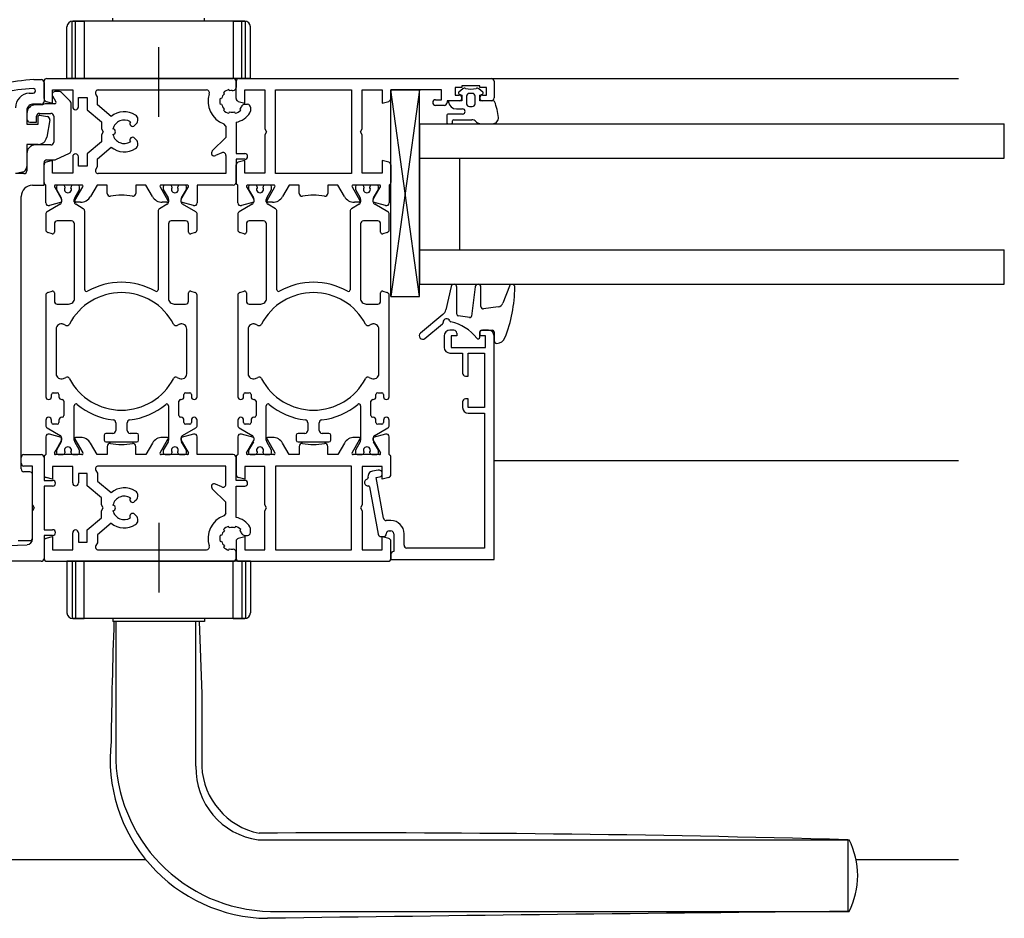
# Model space of a CAD drawing. Units: millimetres. Extents: x 184 to 1563, y 248 to 1357.
# Drawn here: x 891 to 1063, y 682 to 838 of the extents above; entities that cross this region are included whole.
import ezdxf

# ---------------------------------------------------------------- set-up
doc = ezdxf.new("R2010")
doc.units = ezdxf.units.MM
doc.layers.add('Nana', color=4, linetype='Continuous')

msp = doc.modelspace()

# ---------------------------------------------------------------- linework, layer by layer
for p, q in [((907.66, 838.03), (907.66, 838.53)), ((923.66, 838.03), (923.66, 838.53)), ((899.66, 828.03), (899.66, 837.03)), ((900.54, 828.03), (900.54, 838.02)), ((900.66, 838.03), (902.66, 838.03)), ((902.66, 838.03), (900.66, 838.03)), ((901.16, 828.03), (901.16, 838.03)), ((902.66, 838.03), (902.66, 837.03)), ((928.66, 838.03), (902.66, 838.03)), ((902.66, 837.03), (902.66, 828.03)), ((930.66, 838.03), (928.66, 838.03)), ((928.66, 838.03), (930.66, 838.03)), ((928.66, 838.03), (928.66, 837.03)), ((928.66, 837.03), (928.66, 828.03)), ((930.15, 828.03), (930.15, 838.03)), ((930.78, 828.03), (930.78, 838.02)), ((931.66, 828.03), (931.66, 837.03)), ((915.66, 821.36), (915.66, 833.46)), ((896.16, 828.03), (928.66, 828.03)), ((931.66, 828.03), (899.66, 828.03)), ((899.66, 828.03), (900.54, 828.03)), ((900.54, 828.03), (900.61, 828.03)), ((900.61, 828.03), (901.16, 828.03)), ((901.16, 828.03), (902.66, 828.03)), ((930.15, 828.03), (928.66, 828.03)), ((929.66, 828.03), (973.66, 828.03)), ((930.71, 828.03), (930.15, 828.03)), ((930.78, 828.03), (930.71, 828.03)), ((931.66, 828.03), (930.78, 828.03)), ((893.88, 827.83), (895.16, 827.83)), ((895.66, 824.52), (895.66, 827.53)), ((895.66, 827.33), (895.66, 824.03)), ((929.16, 824.52), (929.16, 827.53)), ((929.16, 827.53), (929.16, 826.43)), ((968.56, 826.43), (967.36, 826.43)), ((967.36, 826.43), (967.36, 825.13)), ((968.71, 826.21), (968.03, 825.64)), ((971.66, 826.73), (968.56, 826.73)), ((968.56, 826.73), (968.56, 826.43)), ((972.19, 825.64), (971.51, 826.21)), ((971.66, 826.43), (971.66, 826.73)), ((972.86, 826.43), (971.66, 826.43)), ((972.86, 825.13), (972.86, 826.43)), ((974.16, 827.53), (974.16, 824.63)), ((893.06, 825.46), (893.76, 825.49)), ((897.13, 824.98), (897.73, 823.93)), ((897.16, 826.03), (900.66, 826.03)), ((897.16, 823.73), (897.16, 826.03)), ((898.36, 825.73), (897.56, 825.73)), ((900.21, 824.08), (898.71, 825.58)), ((900.66, 826.03), (900.66, 823.08)), ((901.66, 824.73), (903.16, 824.73)), ((901.66, 823.08), (901.66, 824.73)), ((903.16, 824.73), (903.16, 822.58)), ((904.96, 824.81), (904.69, 825.28)), ((904.96, 823.42), (904.96, 824.81)), ((905.12, 826.03), (924, 826.03)), ((926.38, 824.59), (926.62, 824.52)), ((927.12, 825.37), (926.94, 825.55)), ((927.9, 826.11), (927.97, 825.86)), ((928.46, 825.93), (928.66, 825.93)), ((930.66, 826.03), (934.16, 826.03)), ((930.66, 823.73), (930.66, 826.03)), ((934.16, 826.03), (934.16, 819.25)), ((936.01, 826.03), (949.31, 826.03)), ((936.01, 811.43), (936.01, 826.03)), ((949.31, 826.03), (949.31, 811.43)), ((951.16, 826.03), (954.66, 826.03)), ((951.16, 819.25), (951.16, 826.03)), ((954.66, 826.03), (954.66, 823.73)), ((964.96, 826.03), (956.16, 826.03)), ((956.16, 826.03), (956.16, 824.52)), ((961.16, 790.03), (956.16, 826.03)), ((961.16, 826.03), (956.16, 790.03)), ((956.16, 790.03), (956.16, 826.03)), ((956.16, 826.03), (961.16, 826.03)), ((961.16, 790.03), (961.16, 826.03)), ((964.96, 824.33), (964.96, 826.03)), ((967.36, 825.13), (968.06, 825.13)), ((968.09, 825.3), (968.56, 825.13)), ((968.56, 825.13), (968.56, 824.13)), ((969.36, 824.93), (969.36, 823.63)), ((970.36, 825.43), (969.86, 825.43)), ((970.86, 823.63), (970.86, 824.93)), ((971.66, 825.13), (972.13, 825.3)), ((971.66, 824.13), (971.66, 825.13)), ((972.16, 825.13), (972.86, 825.13)), ((895.16, 823.53), (893.63, 823.53)), ((895.41, 823.43), (894.16, 823.43)), ((895.64, 823.54), (895.41, 823.43)), ((896.03, 824.03), (897.16, 823.73)), ((897.56, 823.63), (896.06, 823.63)), ((900.36, 815.43), (900.36, 823.73)), ((907.38, 821.39), (904.96, 823.42)), ((926.62, 823.54), (926.38, 823.47)), ((926.94, 822.51), (927.12, 822.69)), ((929.53, 824.03), (930.66, 823.73)), ((929.8, 822.69), (929.98, 822.51)), ((930.64, 823.53), (931.16, 823.53)), ((931.66, 823.03), (931.66, 822.31)), ((954.66, 823.73), (955.79, 824.03)), ((963.96, 824.33), (964.96, 824.33)), ((965.46, 823.33), (963.96, 823.33)), ((968.06, 824.13), (965.96, 824.13)), ((965.96, 824.13), (965.96, 823.83)), ((968.56, 824.13), (966.41, 824.13)), ((967.59, 822.73), (968.66, 822.73)), ((969.86, 823.13), (970.36, 823.13)), ((974.07, 824.13), (971.66, 824.13)), ((973.66, 824.13), (972.16, 824.13)), ((892.66, 822.48), (892.66, 820.03)), ((892.66, 821.93), (892.66, 820.93)), ((894.36, 820.43), (894.36, 821.43)), ((894.66, 820.03), (894.66, 821.43)), ((894.86, 821.93), (896.86, 821.93)), ((894.89, 821.63), (896.25, 821.39)), ((897.36, 821.43), (897.36, 816.93)), ((903.16, 822.58), (905.66, 820.48)), ((927.97, 822.19), (927.9, 821.95)), ((929.02, 821.95), (928.95, 822.19)), ((965.91, 821.63), (965.91, 820.33)), ((968.66, 821.83), (966.11, 821.83)), ((892.66, 820.03), (894.66, 820.03)), ((893.16, 820.43), (894.36, 820.43)), ((896.65, 820.81), (896.12, 817.77)), ((905.66, 820.48), (905.66, 819.25)), ((905.66, 819.25), (905.96, 818.73)), ((911.46, 819.83), (911.74, 820.11)), ((927.36, 819.73), (927, 820.09)), ((927.36, 819.73), (927.36, 817.73)), ((929.16, 820.4), (929.16, 814.93)), ((934.16, 819.25), (934.46, 818.73)), ((950.86, 818.73), (951.16, 819.25)), ((961.16, 820.13), (1063.16, 820.13)), ((961.16, 820.13), (961.16, 792.13)), ((966.11, 820.13), (966.71, 820.13)), ((966.91, 820.33), (966.91, 820.63)), ((967.11, 820.83), (970.28, 820.83)), ((970.99, 820.54), (971.1, 820.42)), ((971.81, 820.13), (973.91, 820.13)), ((1063.16, 814.13), (1063.16, 820.13)), ((905.96, 818.73), (905.66, 818.21)), ((905.66, 818.21), (905.66, 816.98)), ((911.74, 817.35), (911.46, 817.63)), ((925.01, 815.38), (927.36, 817.73)), ((934.46, 818.73), (934.16, 818.21)), ((934.16, 818.21), (934.16, 811.53)), ((951.16, 818.21), (950.86, 818.73)), ((951.16, 811.53), (951.16, 818.21)), ((894.64, 816.53), (892.66, 816.53)), ((892.66, 816.53), (892.66, 812.65)), ((896.86, 816.43), (894.16, 816.43)), ((905.66, 816.98), (903.16, 814.88)), ((904.96, 814.04), (907.38, 816.07)), ((892.66, 814.93), (892.66, 811.93)), ((897.71, 813.88), (900.07, 814.98)), ((900.66, 814.38), (900.66, 811.53)), ((901.66, 812.73), (901.66, 814.38)), ((903.16, 814.88), (903.16, 812.73)), ((926.65, 815.07), (925.57, 814.57)), ((927.36, 814.62), (927.36, 811.43)), ((929.16, 814.93), (930.66, 814.93)), ((961.16, 814.13), (1063.16, 814.13)), ((968.16, 798.13), (968.16, 814.13)), ((895.66, 809.43), (895.66, 813.33)), ((895.66, 809.89), (895.66, 812.94)), ((897.16, 813.73), (896.03, 813.43)), ((896.16, 813.83), (897.5, 813.83)), ((897.16, 811.53), (897.16, 813.73)), ((903.16, 812.73), (901.66, 812.73)), ((904.69, 812.18), (904.96, 812.65)), ((904.96, 812.65), (904.96, 814.04)), ((930.66, 813.93), (929.16, 813.93)), ((929.16, 813.93), (929.16, 809.93)), ((929.16, 809.89), (929.16, 812.94)), ((930.66, 813.73), (929.53, 813.43)), ((930.66, 811.53), (930.66, 813.73)), ((954.66, 813.73), (954.66, 811.53)), ((955.79, 813.43), (954.66, 813.73)), ((956.16, 812.94), (956.16, 809.89)), ((892.16, 811.43), (890.66, 811.43)), ((891.83, 811.66), (891.09, 811.53)), ((900.66, 811.53), (897.16, 811.53)), ((927.36, 811.43), (905.12, 811.43)), ((934.16, 811.53), (930.66, 811.53)), ((949.31, 811.43), (936.01, 811.43)), ((954.66, 811.53), (951.16, 811.53)), ((893.66, 809.43), (895.66, 809.43)), ((895.96, 806.34), (895.96, 809.43)), ((897.49, 809.13), (897.76, 808.65)), ((902.26, 809.43), (897.66, 809.43)), ((897.81, 809.13), (897.81, 808.68)), ((899.01, 809.43), (898.11, 809.43)), ((899.31, 809.13), (899.31, 808.97)), ((900.36, 808.97), (900.36, 809.13)), ((901.56, 809.43), (900.66, 809.43)), ((901.05, 806.73), (902.43, 809.13)), ((901.86, 808.68), (901.86, 809.13)), ((904.91, 809.43), (903.76, 807.43)), ((906.66, 809.43), (904.91, 809.43)), ((906.66, 807.99), (906.66, 809.43)), ((913.4, 809.43), (911.66, 809.43)), ((911.66, 809.43), (911.66, 807.99)), ((914.56, 807.43), (913.4, 809.43)), ((915.89, 809.13), (917.27, 806.73)), ((920.66, 809.43), (916.06, 809.43)), ((916.46, 809.13), (916.46, 808.68)), ((917.66, 809.43), (916.76, 809.43)), ((917.96, 809.13), (917.96, 808.97)), ((919.01, 808.97), (919.01, 809.13)), ((920.21, 809.43), (919.31, 809.43)), ((920.51, 808.68), (920.51, 809.13)), ((920.56, 808.65), (920.83, 809.13)), ((928.66, 809.43), (922.36, 809.43)), ((922.36, 809.43), (922.36, 806.34)), ((929.46, 806.34), (929.46, 809.43)), ((930.99, 809.13), (931.26, 808.65)), ((935.76, 809.43), (931.16, 809.43)), ((931.31, 809.13), (931.31, 808.68)), ((932.51, 809.43), (931.61, 809.43)), ((932.81, 809.13), (932.81, 808.97)), ((933.86, 808.97), (933.86, 809.13)), ((935.06, 809.43), (934.16, 809.43)), ((934.55, 806.73), (935.93, 809.13)), ((935.36, 808.68), (935.36, 809.13)), ((938.41, 809.43), (937.26, 807.43)), ((940.16, 809.43), (938.41, 809.43)), ((940.16, 807.99), (940.16, 809.43)), ((946.9, 809.43), (945.16, 809.43)), ((945.16, 809.43), (945.16, 807.99)), ((948.06, 807.43), (946.9, 809.43)), ((949.39, 809.13), (950.77, 806.73)), ((954.16, 809.43), (949.56, 809.43)), ((949.96, 809.13), (949.96, 808.68)), ((951.16, 809.43), (950.26, 809.43)), ((951.46, 809.13), (951.46, 808.97)), ((952.51, 808.97), (952.51, 809.13)), ((953.71, 809.43), (952.81, 809.43)), ((954.01, 808.68), (954.01, 809.13)), ((954.06, 808.65), (954.33, 809.13)), ((955.86, 809.43), (955.86, 806.34)), ((891.66, 759.93), (891.66, 807.43)), ((897.76, 808.65), (898.73, 806.97)), ((897.81, 808.68), (898.67, 807.19)), ((901, 807.19), (901.86, 808.68)), ((916.46, 808.68), (917.32, 807.19)), ((919.58, 806.97), (920.56, 808.65)), ((919.65, 807.19), (920.51, 808.68)), ((931.26, 808.65), (932.23, 806.97)), ((931.31, 808.68), (932.17, 807.19)), ((934.5, 807.19), (935.36, 808.68)), ((949.96, 808.68), (950.82, 807.19)), ((953.08, 806.97), (954.06, 808.65)), ((953.15, 807.19), (954.01, 808.68)), ((898.48, 806.09), (896.21, 804.77)), ((898.73, 806.43), (896.59, 805.86)), ((898.73, 806.94), (898.73, 806.52)), ((898.73, 806.94), (898.73, 806.52)), ((898.73, 806.43), (898.73, 806.43)), ((900.93, 806.52), (900.93, 806.94)), ((902.51, 805.32), (901.18, 806.09)), ((902.03, 806.43), (901.22, 806.43)), ((917.13, 806.09), (915.81, 805.32)), ((917.1, 806.43), (916.29, 806.43)), ((917.38, 806.94), (917.38, 806.52)), ((919.58, 806.97), (919.58, 806.97)), ((919.58, 806.52), (919.58, 806.94)), ((919.58, 806.52), (919.58, 806.94)), ((921.73, 805.86), (919.59, 806.43)), ((919.59, 806.43), (919.59, 806.43)), ((922.11, 804.77), (919.83, 806.09)), ((931.98, 806.09), (929.71, 804.77)), ((932.23, 806.43), (930.09, 805.86)), ((932.23, 806.97), (932.23, 806.97)), ((932.23, 806.94), (932.23, 806.52)), ((932.23, 806.94), (932.23, 806.52)), ((932.23, 806.43), (932.23, 806.43)), ((934.43, 806.52), (934.43, 806.94)), ((936.01, 805.32), (934.68, 806.09)), ((935.53, 806.43), (934.72, 806.43)), ((950.63, 806.09), (949.31, 805.32)), ((950.6, 806.43), (949.79, 806.43)), ((950.88, 806.94), (950.88, 806.52)), ((953.08, 806.52), (953.08, 806.94)), ((953.08, 806.52), (953.08, 806.94)), ((955.23, 805.86), (953.09, 806.43)), ((955.61, 804.77), (953.33, 806.09)), ((895.96, 804.34), (895.96, 801.62)), ((902.76, 791.17), (902.76, 804.89)), ((915.56, 804.89), (915.56, 791.17)), ((922.36, 801.62), (922.36, 804.34)), ((929.46, 804.34), (929.46, 801.62)), ((936.26, 791.17), (936.26, 804.89)), ((949.06, 804.89), (949.06, 791.17)), ((955.86, 801.62), (955.86, 804.34)), ((897.46, 802.68), (897.46, 801.23)), ((900.46, 803.18), (897.96, 803.18)), ((900.96, 789.69), (900.96, 802.68)), ((917.36, 802.68), (917.36, 795.93)), ((920.36, 803.18), (917.86, 803.18)), ((920.86, 801.23), (920.86, 802.68)), ((930.96, 802.68), (930.96, 801.23)), ((933.96, 803.18), (931.46, 803.18)), ((934.46, 789.69), (934.46, 802.68)), ((950.86, 802.68), (950.86, 795.93)), ((953.86, 803.18), (951.36, 803.18)), ((954.36, 801.23), (954.36, 802.68)), ((897.08, 800.94), (896.33, 801.14)), ((921.99, 801.14), (921.24, 800.94)), ((930.58, 800.94), (929.83, 801.14)), ((955.49, 801.14), (954.74, 800.94)), ((961.16, 798.13), (1063.16, 798.13)), ((1063.16, 792.13), (1063.16, 798.13)), ((917.36, 795.93), (917.36, 789.69)), ((950.86, 795.93), (950.86, 789.69)), ((961.16, 792.13), (1063.16, 792.13)), ((976.82, 791.81), (975.69, 788.84)), ((895.96, 790.24), (895.96, 772.53)), ((896.33, 790.72), (897.08, 790.92)), ((897.46, 790.63), (897.46, 789.18)), ((920.86, 789.18), (920.86, 790.63)), ((921.24, 790.92), (921.99, 790.72)), ((922.36, 772.53), (922.36, 790.24)), ((929.46, 790.24), (929.46, 772.53)), ((929.83, 790.72), (930.58, 790.92)), ((930.96, 790.63), (930.96, 789.18)), ((954.36, 789.18), (954.36, 790.63)), ((954.74, 790.92), (955.49, 790.72)), ((955.86, 772.53), (955.86, 790.24)), ((966.67, 791.74), (965.73, 787.67)), ((967.66, 786.91), (967.66, 791.63)), ((970.86, 791.69), (970.24, 786.59)), ((971.86, 788.24), (971.86, 791.63)), ((897.96, 788.68), (899.95, 788.68)), ((918.36, 788.68), (920.36, 788.68)), ((931.46, 788.68), (933.45, 788.68)), ((951.86, 788.68), (953.86, 788.68)), ((956.16, 790.03), (961.16, 790.03)), ((965.23, 786.85), (961.33, 783.6)), ((974.9, 788.2), (972.31, 787.84)), ((899.43, 784.97), (899.04, 785.15)), ((919.28, 785.15), (918.89, 784.97)), ((932.93, 784.97), (932.54, 785.15)), ((952.78, 785.15), (952.39, 784.97)), ((962.09, 782.68), (965.17, 785.24)), ((969.9, 786.33), (967.92, 786.61)), ((897.76, 784.33), (897.76, 776.53)), ((920.56, 776.53), (920.56, 784.33)), ((931.26, 784.33), (931.26, 776.53)), ((954.06, 776.53), (954.06, 784.33)), ((967.16, 784.13), (966.46, 784.13)), ((967.66, 783.63), (967.66, 783.13)), ((971.66, 782.93), (971.66, 783.83)), ((971.66, 783.63), (971.66, 783.13)), ((971.96, 784.13), (973.86, 784.13)), ((973.16, 784.13), (972.16, 784.13)), ((974.16, 783.83), (974.16, 782.33)), ((965.46, 783.13), (965.46, 781.13)), ((966.66, 783.13), (966.66, 781.13)), ((967.66, 783.13), (966.66, 783.13)), ((972.66, 783.13), (971.66, 783.13)), ((972.66, 781.13), (972.66, 783.13)), ((974.16, 744.13), (974.16, 783.13)), ((966.46, 780.13), (968.66, 780.13)), ((966.66, 781.13), (972.66, 781.13)), ((968.66, 780.13), (968.66, 776.63)), ((969.66, 776.13), (969.66, 780.13)), ((969.66, 780.13), (972.46, 780.13)), ((972.46, 780.13), (972.46, 770.63)), ((899.04, 775.71), (899.43, 775.89)), ((918.89, 775.89), (919.28, 775.71)), ((932.54, 775.71), (932.93, 775.89)), ((952.39, 775.89), (952.78, 775.71)), ((969.16, 776.13), (969.66, 776.13)), ((896.96, 772.53), (896.96, 772.93)), ((897.26, 773.23), (897.96, 773.23)), ((898.26, 772.93), (898.26, 772.53)), ((920.06, 772.53), (920.06, 772.93)), ((920.36, 773.23), (921.06, 773.23)), ((921.36, 772.93), (921.36, 772.53)), ((930.46, 772.53), (930.46, 772.93)), ((930.76, 773.23), (931.46, 773.23)), ((931.76, 772.93), (931.76, 772.53)), ((953.56, 772.53), (953.56, 772.93)), ((953.86, 773.23), (954.56, 773.23)), ((954.86, 772.93), (954.86, 772.53)), ((898.76, 772.03), (898.83, 772.03)), ((899.13, 771.73), (899.13, 769.23)), ((919.18, 769.23), (919.18, 771.73)), ((919.48, 772.03), (919.56, 772.03)), ((932.26, 772.03), (932.33, 772.03)), ((932.63, 771.73), (932.63, 769.23)), ((952.68, 769.23), (952.68, 771.73)), ((952.98, 772.03), (953.06, 772.03)), ((968.66, 771.63), (968.66, 770.63)), ((969.66, 772.13), (969.16, 772.13)), ((969.66, 770.63), (969.66, 772.13)), ((900.93, 764.92), (900.93, 770.96)), ((917.38, 770.96), (917.38, 764.92)), ((934.43, 764.92), (934.43, 770.96)), ((950.88, 770.96), (950.88, 764.92)), ((972.46, 770.63), (969.66, 770.63)), ((969.66, 769.63), (972.46, 769.63)), ((972.46, 769.63), (972.46, 746.13)), ((895.96, 768.43), (895.96, 767.52)), ((896.96, 768.03), (896.96, 768.43)), ((897.96, 767.73), (897.26, 767.73)), ((898.26, 768.43), (898.26, 768.03)), ((898.83, 768.93), (898.76, 768.93)), ((908.16, 767.97), (908.16, 766.63)), ((910.16, 766.63), (910.16, 767.97)), ((919.56, 768.93), (919.48, 768.93)), ((920.06, 768.03), (920.06, 768.43)), ((921.06, 767.73), (920.36, 767.73)), ((921.36, 768.43), (921.36, 768.03)), ((922.36, 767.52), (922.36, 768.43)), ((929.46, 768.43), (929.46, 767.52)), ((930.46, 768.03), (930.46, 768.43)), ((931.46, 767.73), (930.76, 767.73)), ((931.76, 768.43), (931.76, 768.03)), ((932.33, 768.93), (932.26, 768.93)), ((941.66, 767.97), (941.66, 766.63)), ((943.66, 766.63), (943.66, 767.97)), ((953.06, 768.93), (952.98, 768.93)), ((953.56, 768.03), (953.56, 768.43)), ((954.56, 767.73), (953.86, 767.73)), ((954.86, 768.43), (954.86, 768.03)), ((955.86, 767.52), (955.86, 768.43)), ((896.21, 767.09), (898.48, 765.77)), ((907.66, 766.13), (906.46, 766.13)), ((911.86, 766.13), (910.66, 766.13)), ((919.83, 765.77), (922.11, 767.09)), ((929.71, 767.09), (931.98, 765.77)), ((941.16, 766.13), (939.96, 766.13)), ((945.36, 766.13), (944.16, 766.13)), ((953.33, 765.77), (955.61, 767.09)), ((895.96, 765.52), (895.96, 762.43)), ((898.73, 765.43), (896.59, 766)), ((897.76, 763.21), (898.73, 764.89)), ((898.67, 764.67), (897.81, 763.18)), ((898.73, 765.43), (898.73, 765.43)), ((898.73, 765.34), (898.73, 764.92)), ((898.73, 764.92), (898.73, 765.34)), ((901.86, 763.18), (901, 764.67)), ((901.05, 765.13), (902.43, 762.73)), ((902.03, 765.43), (901.22, 765.43)), ((904.91, 762.43), (903.76, 764.43)), ((906.16, 765.83), (906.16, 764.93)), ((906.46, 764.63), (911.86, 764.63)), ((912.16, 764.93), (912.16, 765.83)), ((914.56, 764.43), (913.4, 762.43)), ((915.89, 762.73), (917.27, 765.13)), ((917.1, 765.43), (916.29, 765.43)), ((917.32, 764.67), (916.46, 763.18)), ((919.58, 764.92), (919.58, 765.34)), ((919.58, 765.34), (919.58, 764.92)), ((919.58, 764.89), (919.58, 764.89)), ((919.58, 764.89), (920.56, 763.21)), ((921.73, 766), (919.59, 765.43)), ((919.59, 765.43), (919.59, 765.43)), ((920.51, 763.18), (919.65, 764.67)), ((922.36, 762.43), (922.36, 765.52)), ((929.46, 765.52), (929.46, 762.43)), ((932.23, 765.43), (930.09, 766)), ((931.26, 763.21), (932.23, 764.89)), ((932.17, 764.67), (931.31, 763.18)), ((932.23, 765.43), (932.23, 765.43)), ((932.23, 765.34), (932.23, 764.92)), ((932.23, 765.34), (932.23, 764.92)), ((932.23, 764.89), (932.23, 764.89)), ((935.36, 763.18), (934.5, 764.67)), ((934.55, 765.13), (935.93, 762.73)), ((935.53, 765.43), (934.72, 765.43)), ((938.41, 762.43), (937.26, 764.43)), ((939.66, 765.83), (939.66, 764.93)), ((939.96, 764.63), (945.36, 764.63)), ((945.66, 764.93), (945.66, 765.83)), ((948.06, 764.43), (946.9, 762.43)), ((949.39, 762.73), (950.77, 765.13)), ((950.6, 765.43), (949.79, 765.43)), ((950.82, 764.67), (949.96, 763.18)), ((953.08, 764.92), (953.08, 765.34)), ((953.08, 765.34), (953.08, 764.92)), ((953.08, 764.89), (954.06, 763.21)), ((955.23, 766), (953.09, 765.43)), ((954.01, 763.18), (953.15, 764.67)), ((955.86, 762.43), (955.86, 765.52)), ((897.49, 762.73), (897.76, 763.21)), ((897.81, 763.18), (897.81, 762.73)), ((899.31, 762.89), (899.31, 762.73)), ((900.36, 762.73), (900.36, 762.89)), ((901.86, 762.73), (901.86, 763.18)), ((906.66, 763.87), (906.66, 762.43)), ((911.66, 762.43), (911.66, 763.87)), ((916.46, 763.18), (916.46, 762.73)), ((917.96, 762.89), (917.96, 762.73)), ((919.01, 762.73), (919.01, 762.89)), ((920.51, 762.73), (920.51, 763.18)), ((920.56, 763.21), (920.83, 762.73)), ((930.99, 762.73), (931.26, 763.21)), ((931.31, 763.18), (931.31, 762.73)), ((932.81, 762.89), (932.81, 762.73)), ((933.86, 762.73), (933.86, 762.89)), ((935.36, 762.73), (935.36, 763.18)), ((940.16, 763.87), (940.16, 762.43)), ((945.16, 762.43), (945.16, 763.87)), ((949.96, 763.18), (949.96, 762.73)), ((951.46, 762.89), (951.46, 762.73)), ((952.51, 762.73), (952.51, 762.89)), ((954.01, 762.73), (954.01, 763.18)), ((954.06, 763.21), (954.33, 762.73)), ((891.66, 760.93), (891.66, 761.93)), ((892.16, 762.43), (895.16, 762.43)), ((895.66, 761.97), (895.66, 758.92)), ((895.66, 761.93), (895.66, 757.93)), ((902.26, 762.43), (897.66, 762.43)), ((898.11, 762.43), (899.01, 762.43)), ((900.66, 762.43), (901.56, 762.43)), ((906.66, 762.43), (904.91, 762.43)), ((913.4, 762.43), (911.66, 762.43)), ((920.66, 762.43), (916.06, 762.43)), ((916.76, 762.43), (917.66, 762.43)), ((919.31, 762.43), (920.21, 762.43)), ((928.66, 762.43), (922.36, 762.43)), ((929.16, 761.97), (929.16, 758.92)), ((929.16, 757.93), (929.16, 761.93)), ((935.76, 762.43), (931.16, 762.43)), ((931.61, 762.43), (932.51, 762.43)), ((934.16, 762.43), (935.06, 762.43)), ((940.16, 762.43), (938.41, 762.43)), ((946.9, 762.43), (945.16, 762.43)), ((954.16, 762.43), (949.56, 762.43)), ((950.26, 762.43), (951.16, 762.43)), ((952.81, 762.43), (953.71, 762.43)), ((956.16, 758.92), (956.16, 761.97)), ((893.66, 760.43), (892.16, 760.43)), ((893.16, 759.43), (892.16, 759.43)), ((893.66, 753.65), (893.66, 760.43)), ((897.16, 760.33), (897.16, 758.13)), ((900.66, 760.33), (897.16, 760.33)), ((900.66, 757.48), (900.66, 760.33)), ((904.69, 759.68), (904.96, 759.21)), ((904.96, 759.21), (904.96, 757.82)), ((927.36, 760.43), (905.12, 760.43)), ((927.36, 757.24), (927.36, 760.43)), ((930.66, 760.33), (930.66, 758.13)), ((934.16, 760.33), (930.66, 760.33)), ((934.16, 753.65), (934.16, 760.33)), ((936.01, 760.43), (936.01, 745.83)), ((949.31, 760.43), (936.01, 760.43)), ((949.31, 745.83), (949.31, 760.43)), ((951.16, 760.33), (951.16, 753.65)), ((954.66, 760.33), (951.16, 760.33)), ((953.95, 759.72), (952.97, 759.54)), ((954.66, 758.13), (954.66, 760.33)), ((893.66, 747.93), (893.66, 758.93)), ((895.66, 757.93), (897.16, 757.93)), ((897.16, 758.13), (896.03, 758.43)), ((901.66, 759.13), (901.66, 757.48)), ((903.16, 759.13), (901.66, 759.13)), ((903.16, 756.98), (903.16, 759.13)), ((904.96, 757.82), (907.38, 755.79)), ((930.66, 757.93), (929.16, 757.93)), ((930.66, 758.13), (929.53, 758.43)), ((953.58, 758.43), (954.17, 758.54)), ((954.87, 751.34), (953.58, 758.43)), ((955.79, 758.43), (954.66, 758.13)), ((897.16, 756.93), (895.66, 756.93)), ((895.66, 756.93), (895.66, 749.33)), ((905.66, 754.88), (903.16, 756.98)), ((925.01, 756.48), (927.36, 754.13)), ((926.65, 756.79), (925.57, 757.29)), ((929.16, 751.46), (929.16, 756.93)), ((929.16, 756.93), (930.66, 756.93)), ((952.45, 756.8), (953.96, 748.54)), ((905.66, 753.65), (905.66, 754.88)), ((911.74, 754.51), (911.46, 754.23)), ((927.36, 752.13), (927.36, 754.13)), ((893.66, 753.65), (893.96, 753.13)), ((893.96, 753.13), (893.66, 752.61)), ((893.66, 747.72), (893.66, 752.61)), ((905.96, 753.13), (905.66, 753.65)), ((905.66, 752.61), (905.96, 753.13)), ((905.66, 751.38), (905.66, 752.61)), ((934.46, 753.13), (934.16, 753.65)), ((934.16, 752.61), (934.46, 753.13)), ((934.16, 745.83), (934.16, 752.61)), ((951.16, 753.65), (950.86, 753.13)), ((950.86, 753.13), (951.16, 752.61)), ((951.16, 752.61), (951.16, 745.83)), ((903.16, 749.28), (905.66, 751.38)), ((911.46, 752.03), (911.74, 751.75)), ((927.36, 752.13), (927, 751.77)), ((956.16, 750.93), (955.36, 750.93)), ((895.66, 749.33), (897.16, 749.33)), ((903.16, 747.13), (903.16, 749.28)), ((907.38, 750.47), (904.96, 748.44)), ((915.66, 750.5), (915.66, 738.4)), ((926.94, 749.35), (927.12, 749.17)), ((927.97, 749.66), (927.9, 749.91)), ((929.02, 749.91), (928.95, 749.66)), ((929.8, 749.17), (929.98, 749.35)), ((931.66, 748.83), (931.66, 749.55)), ((955.86, 749.13), (956.16, 749.13)), ((891.16, 747.43), (893.16, 747.43)), ((897.16, 748.33), (895.66, 748.33)), ((895.66, 748.33), (895.66, 744.33)), ((895.66, 747.34), (895.66, 744.33)), ((896.03, 747.83), (897.16, 748.13)), ((897.16, 748.13), (897.16, 745.83)), ((900.66, 745.83), (900.66, 748.78)), ((901.66, 748.78), (901.66, 747.13)), ((901.66, 747.13), (903.16, 747.13)), ((904.96, 748.44), (904.96, 747.05)), ((926.62, 748.32), (926.38, 748.39)), ((926.38, 747.27), (926.62, 747.34)), ((929.16, 747.34), (929.16, 744.33)), ((929.53, 747.83), (930.66, 748.13)), ((930.64, 748.33), (931.16, 748.33)), ((930.66, 748.13), (930.66, 745.83)), ((954.45, 748.13), (954.86, 748.13)), ((954.66, 748.13), (955.79, 747.83)), ((954.66, 745.83), (954.66, 748.13)), ((956.16, 744.33), (956.16, 747.34)), ((956.66, 748.63), (956.66, 745.53)), ((958.46, 746.63), (958.46, 748.63)), ((881.61, 746.34), (892.69, 746.72)), ((897.16, 745.83), (900.66, 745.83)), ((904.96, 747.05), (904.69, 746.58)), ((905.12, 745.83), (924, 745.83)), ((927.12, 746.49), (926.94, 746.31)), ((927.9, 745.75), (927.97, 745.99)), ((928.46, 745.93), (928.66, 745.93)), ((929.16, 744.33), (929.16, 745.43)), ((930.66, 745.83), (934.16, 745.83)), ((936.01, 745.83), (949.31, 745.83)), ((951.16, 745.83), (954.66, 745.83)), ((972.46, 746.13), (958.96, 746.13)), ((895.16, 743.83), (879.08, 743.83)), ((896.16, 743.83), (928.66, 743.83)), ((931.66, 743.83), (899.66, 743.83)), ((899.66, 743.83), (900.54, 743.83)), ((899.66, 743.83), (899.66, 734.83)), ((900.54, 743.83), (900.61, 743.83)), ((900.54, 743.83), (900.54, 733.84)), ((900.61, 743.83), (901.16, 743.83)), ((901.16, 743.83), (902.66, 743.83)), ((901.16, 743.83), (901.16, 733.83)), ((902.66, 734.83), (902.66, 743.83)), ((930.15, 743.83), (928.66, 743.83)), ((928.66, 734.83), (928.66, 743.83)), ((929.66, 743.83), (955.66, 743.83)), ((930.71, 743.83), (930.15, 743.83)), ((930.15, 743.83), (930.15, 733.83)), ((930.78, 743.83), (930.71, 743.83)), ((931.66, 743.83), (930.78, 743.83)), ((930.78, 743.83), (930.78, 733.84)), ((931.66, 743.83), (931.66, 734.83)), ((956.16, 745.03), (956.16, 744.13)), ((956.16, 744.13), (974.16, 744.13)), ((900.66, 733.83), (902.66, 733.83)), ((902.66, 733.83), (900.66, 733.83)), ((902.66, 733.83), (902.66, 734.83)), ((928.66, 733.83), (902.66, 733.83)), ((907.66, 733.83), (907.66, 733.33)), ((923.66, 733.83), (923.66, 733.33)), ((928.66, 733.83), (928.66, 734.83)), ((930.66, 733.83), (928.66, 733.83)), ((928.66, 733.83), (930.66, 733.83)), ((923.66, 733.33), (907.66, 733.33)), ((908.16, 733.33), (908.16, 710.53)), ((922.16, 708.07), (922.16, 733.33)), ((922.71, 733.33), (923.16, 720.69)), ((923.16, 720.69), (923.16, 708.04)), ((933.03, 695.26), (1036.08, 695.26)), ((933.16, 695.26), (1035.85, 695.26)), ((1035.85, 695.26), (1035.85, 682.76)), ((935.15, 682.76), (1036.08, 682.76))]:
    msp.add_line(p, q)
for centre, radius, start, end in [((900.66, 837.03), 1, 90, 180), ((900.66, 837.03), 1, 90, 180), ((930.66, 837.03), 1, 0, 90), ((930.66, 837.03), 1, 360, 90), ((896.16, 827.53), 0.5, 90, 180), ((928.66, 827.53), 0.5, 0, 90), ((929.66, 827.53), 0.5, 90, 180), ((973.66, 827.53), 0.5, 0, 90), ((895.54, 796.87), 31, 93.067, 114.1802), ((895.23, 797.74), 28.59, 92.9963, 114.3342), ((893.76, 825.89), 0.4, 270, 92.9963), ((895.16, 827.33), 0.5, 0, 90), ((928.66, 826.43), 0.5, 270, 0), ((969.03, 825.83), 0.5, 72.0921, 130), ((970.11, 829.16), 3, 252.0921, 287.9079), ((971.19, 825.83), 0.5, 50, 107.9079), ((893.19, 822.93), 2.53, 92.9302, 180), ((896.16, 824.52), 0.5, 180, 255), ((897.56, 825.23), 0.5, 90, 210), ((898.36, 825.23), 0.5, 45, 90), ((905.12, 825.53), 0.5, 90, 210), ((924, 825.53), 0.5, 341.3885, 90), ((928.46, 824.03), 4.2, 161.3885, 249.6136), ((928.46, 824.03), 2.15, 165, 195), ((928.46, 824.03), 1.9, 135, 165), ((928.46, 824.03), 2.15, 105, 135), ((928.46, 824.03), 1.9, 90, 105), ((929.66, 824.52), 0.5, 180, 255), ((955.66, 824.52), 0.5, 285, 0), ((968.16, 825.49), 0.2, 130, 250), ((968.06, 824.63), 0.5, 270, 90), ((969.86, 824.93), 0.5, 90, 180), ((970.36, 824.93), 0.5, 0, 90), ((972.16, 824.63), 0.5, 90, 270), ((972.06, 825.49), 0.2, 290, 50), ((973.66, 824.63), 0.5, 270, 0), ((893.66, 822.53), 1, 91.6459, 182.89), ((894.16, 821.93), 1.5, 90, 180), ((895.16, 824.03), 0.5, 270, 0), ((896.06, 822.63), 1, 90, 115), ((897.56, 823.83), 0.2, 270, 30), ((899.86, 823.73), 0.5, 0, 45), ((901.16, 823.08), 0.5, 180, 0), ((928.46, 824.03), 1.9, 195, 225), ((928.46, 824.03), 1.9, 315, 335.3757), ((930.64, 823.03), 0.5, 90, 155.3757), ((931.16, 823.03), 0.5, 0, 90), ((963.96, 823.83), 0.5, 90, 270), ((965.46, 823.83), 0.5, 270, 0), ((966.41, 823.93), 0.2, 90, 189.5941), ((967.59, 824.13), 1.4, 189.5941, 270), ((968.66, 822.28), 0.45, 270, 90), ((969.86, 823.63), 0.5, 180, 270), ((970.36, 823.63), 0.5, 270, 0), ((974.07, 823.93), 0.2, 20.5154, 90), ((963.92, 820.13), 11.04, 5.7146, 20.5154), ((894.86, 821.43), 0.5, 90, 180), ((894.86, 821.43), 0.2, 80, 180), ((896.16, 820.9), 0.5, 350, 80), ((896.86, 821.43), 0.5, 0, 90), ((909.66, 818.73), 3.5, 56.537, 130.6081), ((911.04, 820.82), 1, 315, 56.537), ((928.46, 824.03), 2.15, 225, 255), ((928.46, 824.03), 1.9, 255, 285), ((928.46, 824.03), 2.15, 285, 315), ((928.46, 824.03), 3.7, 280.9055, 327.5383), ((931.16, 822.31), 0.5, 327.5383, 0), ((966.11, 821.63), 0.2, 90, 180), ((973.91, 821.13), 1, 270, 5.7146), ((893.16, 820.93), 0.5, 180, 270), ((909.66, 818.73), 2.05, 59.0095, 165.9905), ((911.11, 820.18), 0.5, 142.0047, 315), ((966.11, 820.33), 0.2, 180, 270), ((966.71, 820.33), 0.2, 270, 0), ((967.11, 820.63), 0.2, 90, 180), ((970.28, 819.83), 1, 45, 90), ((971.81, 821.13), 1, 225, 270), ((894.64, 818.03), 1.5, 270, 350), ((907.61, 818.73), 0.5, 277.0047, 82.9953), ((909.66, 818.73), 2.05, 194.0095, 300.9905), ((911.11, 817.28), 0.5, 45, 217.9953), ((894.16, 814.93), 1.5, 90, 180), ((896.86, 816.93), 0.5, 270, 0), ((909.66, 818.73), 3.5, 229.3919, 303.463), ((911.04, 816.64), 1, 303.463, 45), ((899.86, 815.43), 0.5, 295, 0), ((901.16, 814.38), 0.5, 0, 180), ((925.36, 815.02), 0.5, 135, 295), ((926.86, 814.62), 0.5, 0, 115), ((930.66, 814.43), 0.5, 270, 90), ((891.66, 812.65), 1, 280, 0), ((896.16, 813.33), 0.5, 90, 180), ((896.16, 812.94), 0.5, 105, 180), ((897.5, 814.33), 0.5, 270, 295), ((929.66, 812.94), 0.5, 105, 180), ((955.66, 812.94), 0.5, 0, 75), ((892.16, 811.93), 0.5, 270, 0), ((905.12, 811.93), 0.5, 150, 270), ((893.66, 807.43), 2, 90, 180), ((896.16, 809.89), 0.5, 180, 246.4218), ((897.66, 809.23), 0.2, 90, 210), ((898.11, 809.13), 0.3, 90, 180), ((899.01, 809.13), 0.3, 0, 90), ((899.83, 808.68), 0.6, 151.045, 28.955), ((900.66, 809.13), 0.3, 90, 180), ((901.56, 809.13), 0.3, 0, 90), ((902.26, 809.23), 0.2, 330, 90), ((916.06, 809.23), 0.2, 90, 210), ((916.76, 809.13), 0.3, 90, 180), ((917.66, 809.13), 0.3, 0, 90), ((918.48, 808.68), 0.6, 151.045, 28.955), ((919.31, 809.13), 0.3, 90, 180), ((920.21, 809.13), 0.3, 0, 90), ((920.66, 809.23), 0.2, 330, 90), ((928.66, 809.93), 0.5, 270, 360), ((929.66, 809.89), 0.5, 180, 246.4218), ((931.16, 809.23), 0.2, 90, 210), ((931.61, 809.13), 0.3, 90, 180), ((932.51, 809.13), 0.3, 0, 90), ((933.33, 808.68), 0.6, 151.045, 28.955), ((934.16, 809.13), 0.3, 90, 180), ((935.06, 809.13), 0.3, 0, 90), ((935.76, 809.23), 0.2, 330, 90), ((949.56, 809.23), 0.2, 90, 210), ((950.26, 809.13), 0.3, 90, 180), ((951.16, 809.13), 0.3, 0, 90), ((951.98, 808.68), 0.6, 151.045, 28.955), ((952.81, 809.13), 0.3, 90, 180), ((953.71, 809.13), 0.3, 0, 90), ((954.16, 809.23), 0.2, 330, 90), ((955.66, 809.89), 0.5, 293.5782, 0), ((902.03, 808.43), 2, 270, 330), ((907.16, 807.99), 0.5, 180, 280.7222), ((909.16, 797.43), 10.25, 79.2778, 100.7222), ((911.16, 807.99), 0.5, 259.2778, 0), ((916.29, 808.43), 2, 210, 270), ((935.53, 808.43), 2, 270, 330), ((940.66, 807.99), 0.5, 180, 280.7222), ((942.66, 797.43), 10.25, 79.2778, 100.7222), ((944.66, 807.99), 0.5, 259.2778, 0), ((949.79, 808.43), 2, 210, 270), ((896.46, 806.34), 0.5, 180, 285), ((898.23, 806.52), 0.5, 300, 360), ((898.23, 806.94), 0.5, 0, 30), ((898.23, 806.94), 0.5, 0, 2.8974), ((898.23, 806.52), 0.5, 349.8341, 360), ((901.43, 806.94), 0.5, 150, 180), ((901.43, 806.52), 0.5, 180, 240), ((901.22, 806.63), 0.2, 150, 270), ((917.1, 806.63), 0.2, 270, 30), ((916.88, 806.52), 0.5, 300, 0), ((916.88, 806.94), 0.5, 0, 30), ((920.08, 806.94), 0.5, 150, 180), ((920.08, 806.94), 0.5, 177.1026, 180), ((920.08, 806.52), 0.5, 180, 190.1659), ((920.08, 806.52), 0.5, 180, 240), ((921.86, 806.34), 0.5, 255, 0), ((929.96, 806.34), 0.5, 180, 285), ((931.73, 806.52), 0.5, 300, 360), ((931.73, 806.94), 0.5, 0, 30), ((931.73, 806.94), 0.5, 0, 2.8974), ((931.73, 806.52), 0.5, 349.8341, 0), ((934.93, 806.94), 0.5, 150, 180), ((934.93, 806.52), 0.5, 180, 240), ((934.72, 806.63), 0.2, 150, 270), ((950.6, 806.63), 0.2, 270, 30), ((950.38, 806.52), 0.5, 300, 0), ((950.38, 806.94), 0.5, 0, 30), ((953.58, 806.94), 0.5, 150, 180), ((953.58, 806.94), 0.5, 177.1026, 180), ((953.58, 806.52), 0.5, 180, 190.1659), ((953.58, 806.52), 0.5, 180, 240), ((955.36, 806.34), 0.5, 255, 0), ((896.46, 804.34), 0.5, 120, 180), ((902.26, 804.89), 0.5, 0, 60), ((916.06, 804.89), 0.5, 120, 180), ((921.86, 804.34), 0.5, 0, 60), ((929.96, 804.34), 0.5, 120, 180), ((935.76, 804.89), 0.5, 0, 60), ((949.56, 804.89), 0.5, 120, 180), ((955.36, 804.34), 0.5, 0, 60), ((897.96, 802.68), 0.5, 90, 180), ((900.46, 802.68), 0.5, 0, 90), ((917.86, 802.68), 0.5, 90, 180), ((920.36, 802.68), 0.5, 0, 90), ((931.46, 802.68), 0.5, 90, 180), ((933.96, 802.68), 0.5, 0, 90), ((951.36, 802.68), 0.5, 90, 180), ((953.86, 802.68), 0.5, 0, 90), ((896.46, 801.62), 0.5, 180, 255), ((897.16, 801.23), 0.3, 255, 0), ((921.16, 801.23), 0.3, 180, 285), ((921.86, 801.62), 0.5, 285, 0), ((929.96, 801.62), 0.5, 180, 255), ((930.66, 801.23), 0.3, 255, 0), ((954.66, 801.23), 0.3, 180, 285), ((955.36, 801.62), 0.5, 285, 0), ((909.16, 780.43), 12.05, 60.401, 119.599), ((942.66, 780.43), 12.05, 60.401, 119.599), ((967.16, 791.63), 0.5, 0, 167), ((971.36, 791.63), 0.5, 0, 173), ((977.29, 791.63), 0.5, 359.2698, 159.1519), ((896.46, 790.24), 0.5, 105, 180), ((897.16, 790.63), 0.3, 0, 105), ((909.16, 780.43), 10.25, 27.6659, 152.3341), ((903.06, 791.17), 0.3, 180, 299.599), ((915.26, 791.17), 0.3, 240.401, 0), ((921.16, 790.63), 0.3, 75, 180), ((921.86, 790.24), 0.5, 0, 75), ((929.96, 790.24), 0.5, 105, 180), ((930.66, 790.63), 0.3, 0, 105), ((942.66, 780.43), 10.25, 27.6659, 152.3341), ((936.56, 791.17), 0.3, 180, 299.599), ((948.76, 791.17), 0.3, 240.401, 0), ((954.66, 790.63), 0.3, 75, 180), ((955.36, 790.24), 0.5, 0, 75), ((952.79, 791.94), 25, 338.5014, 359.2698), ((897.96, 789.18), 0.5, 180, 270), ((899.95, 789.68), 1, 270, 314.8616), ((899.96, 789.69), 1, 314.828, 0), ((909.16, 780.43), 12.05, 134.828, 134.8616), ((918.36, 789.69), 1, 180, 225.172), ((909.16, 780.43), 12.05, 45.1384, 45.172), ((918.36, 789.68), 1, 225.1384, 270), ((920.36, 789.18), 0.5, 270, 0), ((931.46, 789.18), 0.5, 180, 270), ((933.45, 789.68), 1, 270, 314.8616), ((933.46, 789.69), 1, 314.828, 0), ((942.66, 780.43), 12.05, 134.828, 134.8616), ((951.86, 789.69), 1, 180, 225.172), ((942.66, 780.43), 12.05, 45.1384, 45.172), ((951.86, 789.68), 1, 225.1384, 270), ((953.86, 789.18), 0.5, 270, 0), ((974.76, 789.19), 1, 278, 339.1519), ((964.27, 788), 1.5, 309.78, 347), ((967.96, 786.91), 0.3, 180, 262), ((972.26, 788.24), 0.4, 180, 278), ((898.66, 784.33), 0.9, 65, 180), ((899.64, 785.42), 0.5, 245, 332.3341), ((918.68, 785.42), 0.5, 207.6659, 295), ((919.66, 784.33), 0.9, 0, 115), ((932.16, 784.33), 0.9, 65, 180), ((933.14, 785.42), 0.5, 245, 332.3341), ((952.18, 785.42), 0.5, 207.6659, 295), ((953.16, 784.33), 0.9, 0, 115), ((964.98, 785.47), 0.3, 309.78, 3.8226), ((965.88, 785.53), 0.6, 23.5782, 183.8226), ((966.7, 785.89), 0.3, 203.5782, 256.9874), ((964.83, 777.8), 8, 38.1479, 76.9874), ((969.94, 786.63), 0.3, 262, 353), ((961.71, 783.14), 0.6, 129.78, 309.78), ((966.46, 783.13), 1, 90, 180), ((967.16, 783.63), 0.5, 0, 90), ((972.16, 783.63), 0.5, 90, 180), ((971.96, 783.83), 0.3, 90, 180), ((973.16, 783.13), 1, 0, 90), ((973.86, 783.83), 0.3, 0, 90), ((971.36, 782.93), 0.3, 218.1479, 0), ((974.66, 782.33), 0.5, 180, 270), ((974.66, 783.33), 1.5, 270, 338.5014), ((966.46, 781.13), 1, 180, 270), ((898.66, 776.53), 0.9, 180, 295), ((919.66, 776.53), 0.9, 245, 0), ((932.16, 776.53), 0.9, 180, 295), ((953.16, 776.53), 0.9, 245, 0), ((969.16, 776.63), 0.5, 180, 270), ((899.64, 775.44), 0.5, 27.6659, 115), ((909.16, 780.43), 10.25, 207.6659, 332.3341), ((918.68, 775.44), 0.5, 65, 152.3341), ((933.14, 775.44), 0.5, 27.6659, 115), ((942.66, 780.43), 10.25, 207.6659, 332.3341), ((952.18, 775.44), 0.5, 65, 152.3341), ((897.26, 772.93), 0.3, 90, 180), ((897.96, 772.93), 0.3, 0, 90), ((920.36, 772.93), 0.3, 90, 180), ((921.06, 772.93), 0.3, 0, 90), ((930.76, 772.93), 0.3, 90, 180), ((931.46, 772.93), 0.3, 0, 90), ((953.86, 772.93), 0.3, 90, 180), ((954.56, 772.93), 0.3, 0, 90), ((896.46, 772.53), 0.5, 180, 0), ((898.76, 772.53), 0.5, 180, 270), ((898.83, 771.73), 0.3, 0, 90), ((901.23, 770.96), 0.3, 50.0813, 180), ((909.16, 780.43), 12.05, 230.0813, 263.1355), ((909.16, 780.43), 12.05, 276.8645, 309.9187), ((917.08, 770.96), 0.3, 0, 129.9187), ((919.48, 771.73), 0.3, 90, 180), ((919.56, 772.53), 0.5, 270, 0), ((921.86, 772.53), 0.5, 180, 0), ((929.96, 772.53), 0.5, 180, 0), ((932.26, 772.53), 0.5, 180, 270), ((932.33, 771.73), 0.3, 0, 90), ((934.73, 770.96), 0.3, 50.0813, 180), ((942.66, 780.43), 12.05, 230.0813, 263.1355), ((942.66, 780.43), 12.05, 276.8645, 309.9187), ((950.58, 770.96), 0.3, 0, 129.9187), ((952.98, 771.73), 0.3, 90, 180), ((953.06, 772.53), 0.5, 270, 0), ((955.36, 772.53), 0.5, 180, 0), ((969.16, 771.63), 0.5, 90, 180), ((969.66, 770.63), 1, 180, 270), ((896.46, 768.43), 0.5, 0, 180), ((897.26, 768.03), 0.3, 180, 270), ((897.96, 768.03), 0.3, 270, 0), ((898.76, 768.43), 0.5, 90, 180), ((898.83, 769.23), 0.3, 270, 0), ((907.66, 767.97), 0.5, 0, 83.1355), ((910.66, 767.97), 0.5, 96.8645, 180), ((919.48, 769.23), 0.3, 180, 270), ((919.56, 768.43), 0.5, 0, 90), ((920.36, 768.03), 0.3, 180, 270), ((921.06, 768.03), 0.3, 270, 0), ((921.86, 768.43), 0.5, 0, 180), ((929.96, 768.43), 0.5, 0, 180), ((930.76, 768.03), 0.3, 180, 270), ((931.46, 768.03), 0.3, 270, 0), ((932.26, 768.43), 0.5, 90, 180), ((932.33, 769.23), 0.3, 270, 0), ((941.16, 767.97), 0.5, 0, 83.1355), ((944.16, 767.97), 0.5, 96.8645, 180), ((952.98, 769.23), 0.3, 180, 270), ((953.06, 768.43), 0.5, 0, 90), ((953.86, 768.03), 0.3, 180, 270), ((954.56, 768.03), 0.3, 270, 0), ((955.36, 768.43), 0.5, 0, 180), ((896.46, 767.52), 0.5, 180, 240), ((896.46, 765.52), 0.5, 75, 180), ((906.46, 765.83), 0.3, 90, 180), ((907.66, 766.63), 0.5, 270, 0), ((910.66, 766.63), 0.5, 180, 270), ((911.86, 765.83), 0.3, 0, 90), ((921.86, 765.52), 0.5, 0, 105), ((921.86, 767.52), 0.5, 300, 0), ((929.96, 767.52), 0.5, 180, 240), ((929.96, 765.52), 0.5, 75, 180), ((939.96, 765.83), 0.3, 90, 180), ((941.16, 766.63), 0.5, 270, 0), ((944.16, 766.63), 0.5, 180, 270), ((945.36, 765.83), 0.3, 0, 90), ((955.36, 765.52), 0.5, 0, 105), ((955.36, 767.52), 0.5, 300, 0), ((898.23, 765.34), 0.5, 0, 60), ((898.23, 764.92), 0.5, 330, 360), ((898.23, 765.34), 0.5, 0, 10.1659), ((898.23, 764.92), 0.5, 357.1026, 0), ((901.43, 764.92), 0.5, 180, 210), ((901.22, 765.23), 0.2, 90, 210), ((902.03, 763.43), 2, 30, 90), ((906.46, 764.93), 0.3, 180, 270), ((907.16, 763.87), 0.5, 79.2778, 180), ((909.16, 774.43), 10.25, 259.2778, 280.7222), ((911.16, 763.87), 0.5, 0, 100.7222), ((911.86, 764.93), 0.3, 270, 0), ((916.29, 763.43), 2, 90, 150), ((917.1, 765.23), 0.2, 330, 90), ((916.88, 764.92), 0.5, 330, 0), ((920.08, 765.34), 0.5, 120, 180), ((920.08, 765.34), 0.5, 169.8341, 180), ((920.08, 764.92), 0.5, 180, 210), ((920.08, 764.92), 0.5, 180, 182.8974), ((931.73, 765.34), 0.5, 0, 60), ((931.73, 764.92), 0.5, 330, 360), ((931.73, 765.34), 0.5, 0, 10.1659), ((931.73, 764.92), 0.5, 357.1026, 0), ((934.93, 764.92), 0.5, 180, 210), ((934.72, 765.23), 0.2, 90, 210), ((935.53, 763.43), 2, 30, 90), ((939.96, 764.93), 0.3, 180, 270), ((940.66, 763.87), 0.5, 79.2778, 180), ((942.66, 774.43), 10.25, 259.2778, 280.7222), ((944.66, 763.87), 0.5, 0, 100.7222), ((945.36, 764.93), 0.3, 270, 0), ((949.79, 763.43), 2, 90, 150), ((950.6, 765.23), 0.2, 330, 90), ((950.38, 764.92), 0.5, 330, 0), ((953.58, 765.34), 0.5, 120, 180), ((953.58, 765.34), 0.5, 169.8341, 180), ((953.58, 764.92), 0.5, 180, 210), ((953.58, 764.92), 0.5, 180, 182.8974), ((897.66, 762.63), 0.2, 150, 270), ((898.11, 762.73), 0.3, 180, 270), ((899.01, 762.73), 0.3, 270, 0), ((899.83, 763.18), 0.6, 331.045, 208.955), ((900.66, 762.73), 0.3, 180, 270), ((901.56, 762.73), 0.3, 270, 0), ((902.26, 762.63), 0.2, 270, 30), ((916.06, 762.63), 0.2, 150, 270), ((916.76, 762.73), 0.3, 180, 270), ((917.66, 762.73), 0.3, 270, 0), ((918.48, 763.18), 0.6, 331.045, 208.955), ((919.31, 762.73), 0.3, 180, 270), ((920.21, 762.73), 0.3, 270, 0), ((920.66, 762.63), 0.2, 270, 30), ((931.16, 762.63), 0.2, 150, 270), ((931.61, 762.73), 0.3, 180, 270), ((932.51, 762.73), 0.3, 270, 0), ((933.33, 763.18), 0.6, 331.045, 208.955), ((934.16, 762.73), 0.3, 180, 270), ((935.06, 762.73), 0.3, 270, 0), ((935.76, 762.63), 0.2, 270, 30), ((949.56, 762.63), 0.2, 150, 270), ((950.26, 762.73), 0.3, 180, 270), ((951.16, 762.73), 0.3, 270, 0), ((951.98, 763.18), 0.6, 331.045, 208.955), ((952.81, 762.73), 0.3, 180, 270), ((953.71, 762.73), 0.3, 270, 0), ((954.16, 762.63), 0.2, 270, 30), ((892.16, 761.93), 0.5, 90, 180), ((892.16, 760.93), 0.5, 180, 270), ((895.16, 761.93), 0.5, 0, 90), ((896.16, 761.97), 0.5, 113.5782, 180), ((928.66, 761.93), 0.5, 0, 90), ((929.66, 761.97), 0.5, 113.5782, 180), ((955.66, 761.97), 0.5, 0, 66.4218), ((892.16, 759.93), 0.5, 180, 270), ((893.16, 758.93), 0.5, 0, 90), ((905.12, 759.93), 0.5, 90, 210), ((953.15, 758.56), 1, 100.3477, 190.4223), ((954.06, 759.13), 0.6, 280.3477, 100.3477), ((896.16, 758.92), 0.5, 180, 255), ((897.16, 757.43), 0.5, 270, 90), ((901.16, 757.48), 0.5, 180, 0), ((929.66, 758.92), 0.5, 180, 255), ((930.66, 757.43), 0.5, 270, 90), ((952.16, 757.56), 0.6, 103.9309, 276.7643), ((951.97, 758.34), 0.2, 283.9309, 10.4223), ((955.66, 758.92), 0.5, 285, 0), ((909.66, 753.13), 3.5, 56.537, 130.6081), ((911.04, 755.22), 1, 315, 56.537), ((925.36, 756.84), 0.5, 65, 225), ((926.86, 757.24), 0.5, 245, 0), ((952.25, 756.77), 0.2, 10.3477, 96.7643), ((909.66, 753.13), 2.05, 59.0095, 165.9905), ((911.11, 754.58), 0.5, 142.0047, 315), ((907.61, 753.13), 0.5, 277.0047, 82.9953), ((909.66, 753.13), 2.05, 194.0095, 300.9905), ((911.11, 751.68), 0.5, 45, 217.9953), ((911.04, 751.04), 1, 303.463, 45), ((928.46, 747.83), 4.2, 110.3864, 198.6115), ((928.46, 747.83), 3.7, 32.4617, 79.0945), ((955.36, 751.43), 0.5, 190.3477, 270), ((956.16, 748.63), 2.3, 0, 90), ((897.16, 748.83), 0.5, 270, 90), ((901.16, 748.78), 0.5, 0, 180), ((909.66, 753.13), 3.5, 229.3919, 303.463), ((928.46, 747.83), 1.9, 135, 165), ((928.46, 747.83), 2.15, 105, 135), ((928.46, 747.83), 1.9, 75, 105), ((928.46, 747.83), 2.15, 45, 75), ((928.46, 747.83), 1.9, 24.6243, 45), ((931.16, 749.55), 0.5, 0, 32.4617), ((955.86, 748.63), 0.5, 90, 180), ((956.16, 748.63), 0.5, 0, 90), ((892.66, 747.72), 1, 271.9402, 0), ((893.16, 747.93), 0.5, 270, 0), ((896.16, 747.34), 0.5, 105, 180), ((928.46, 747.83), 2.15, 165, 195), ((928.46, 747.83), 1.9, 195, 225), ((929.66, 747.34), 0.5, 105, 180), ((930.64, 748.83), 0.5, 204.6243, 270), ((931.16, 748.83), 0.5, 270, 0), ((954.45, 748.63), 0.5, 190.3477, 270), ((954.86, 748.63), 0.5, 270, 0), ((955.66, 747.34), 0.5, 0, 75), ((905.12, 746.33), 0.5, 150, 270), ((924, 746.33), 0.5, 270, 18.6115), ((928.46, 747.83), 2.15, 225, 255), ((928.46, 747.83), 1.9, 255, 270), ((928.66, 745.43), 0.5, 0, 90), ((956.66, 745.03), 0.5, 90, 180), ((958.96, 746.63), 0.5, 180, 270), ((895.16, 744.33), 0.5, 270, 0), ((896.16, 744.33), 0.5, 180, 270), ((928.66, 744.33), 0.5, 270, 0), ((929.66, 744.33), 0.5, 180, 270), ((955.66, 744.33), 0.5, 270, 0), ((900.66, 734.83), 1, 180, 270), ((900.66, 734.83), 1, 180, 270), ((930.66, 734.83), 1, 270, 0), ((930.66, 734.83), 1, 270, 0), ((1827.6, 701), 920.32, 177.9869, 179.29079), ((934.94, 709.31), 27.76, 173.6305, 269.3314), ((935.67, 710.27), 27.52, 179.4579, 268.8977), ((934.68, 707.68), 12.53, 178.2017, 262.4195), ((935.71, 708.71), 12.57, 183.0477, 258.2903), ((949.88, -2400.13), 3096.58, 88.40914, 90.30947), ((1023.81, 689.01), 13.77, 333.0085, 26.9915), ((1271.8, -23479.02), 24162.93, 90.559484, 90.799558)]:
    msp.add_arc(centre, radius, start, end)
at = {"layer": 'Nana'}
for p, q in [((973.02, 828.02), (1055.19, 828.02)), ((974.16, 761.39), (1055.19, 761.39)), ((809.67, 691.82), (913.38, 691.82)), ((1037.29, 691.82), (1055.19, 691.82))]:
    msp.add_line(p, q, dxfattribs=at)

doc.saveas('drawing.dxf')
